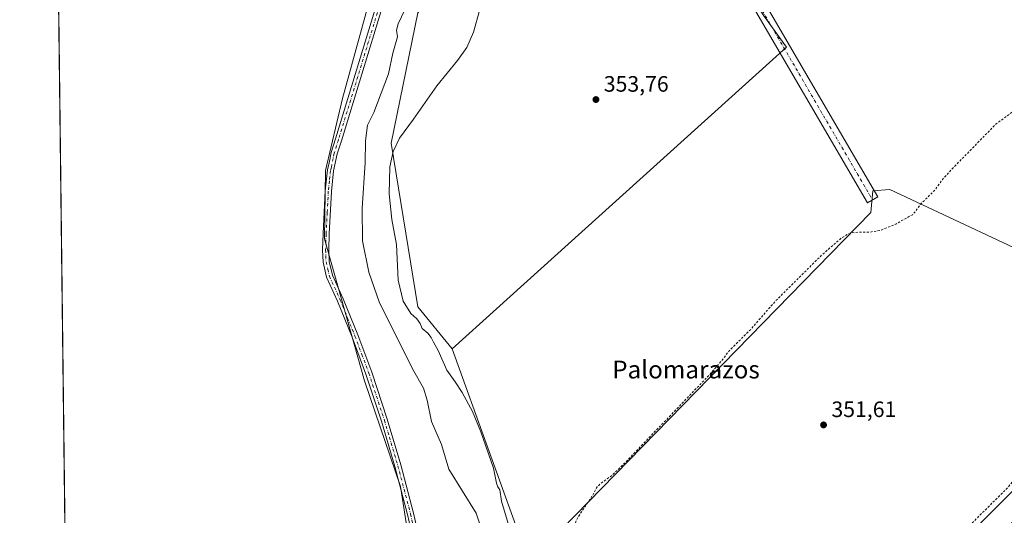
# Model space of a CAD drawing. Units: metres. Extents: x 583822 to 587282, y 4708110 to 4710473.
# Drawn here: x 583822 to 584264, y 4708748 to 4708971 of the extents above; entities that cross this region are included whole.
import ezdxf
from ezdxf.enums import TextEntityAlignment as Align

# ---------------------------------------------------------------- set-up
doc = ezdxf.new("R2010")
doc.units = ezdxf.units.M
doc.header["$MEASUREMENT"] = 0
doc.linetypes.add('DGN Style 2', pattern=[1.6480167562047852, 0.988810053722871, -0.6592067024819142])
doc.linetypes.add('DGN Style 4', pattern=[2.6384748266838614, 1.318413404963828, -0.6592067024819142, 0.001648016756204785, -0.6592067024819142])
for name, color, linetype, lineweight in [('Arbolado forestal CxS', 92, 'Continuous', 0), ('Camino Cxs', 7, 'Continuous', 0), ('Camino eje', 30, 'DGN Style 4', 13), ('Comarca CxS', 21, 'Continuous', 0), ('Comunidad Autónoma CxS', 142, 'Continuous', 0), ('Cultivos herbáceos CxS', 92, 'Continuous', 0), ('Curva de nivel auxiliar', 30, 'DGN Style 2', 0), ('Curva de nivel normal', 30, 'Continuous', 0), ('Matorral CxS', 135, 'Continuous', 0), ('Municipio CxS', 4, 'Continuous', 0), ('Pista no pavimentada Cxs', 111, 'Continuous', 0), ('Pista no pavimentada eje', 91, 'DGN Style 4', 0), ('Provincia CxS', 1, 'Continuous', 0), ('Punto de cota en terreno', 7, 'Continuous', 0), ('Rótulo de punto de cota en terreno', 7, 'Continuous', 0), ('Texto cartográfico', 7, 'Continuous', 0)]:
    doc.layers.add(name, color=color, linetype=linetype, lineweight=lineweight)
doc.styles.add('Style-Arial', font='txt')

# ---------------------------------------------------------------- blocks, each defined once
blk = doc.blocks.new('*U15')
at = {"layer": 'Municipio CxS', "color": 4, "linetype": 'Continuous', "lineweight": 0, "flags": 128}
blk.add_lwpolyline([(583845.8607053576, 4708426.278970108), (583821.7200006287, 4710430.719982866)], dxfattribs=at)
blk = doc.blocks.new('5PATER')
at = {"layer": 'Punto de cota en terreno', "linetype": 'Continuous', "lineweight": 0}
h = blk.add_hatch(color=51, dxfattribs=at)
edge = h.paths.add_edge_path()
edge.add_ellipse((0, 0), major_axis=(-0.1095731443231308, -0.1110710700762829), ratio=0.9994222409660322, start_angle=0, end_angle=360)

msp = doc.modelspace()

# ---------------------------------------------------------------- linework, layer by layer
at = {"layer": 'Arbolado forestal CxS', "color": 92, "linetype": 'Continuous', "lineweight": 0}
for points in [[(583853.5690000001, 4708508.808300001, 358.7673000000068), (583868.7134999996, 4708527.9373, 361.679099999994), (583893.4228999997, 4708554.240499999, 359.4956999999995), (583909.3640999999, 4708568.5875, 359.1662999999971), (583932.4795000004, 4708582.1373, 360.5026000000071), (583954.7975000005, 4708593.2961, 355.5939000000071), (583974.8759000005, 4708611.8617, 358.4094999999944), (583995.5729, 4708628.124700001, 358.2875000000058), (584013.9386999998, 4708641.4955, 357.2320999999938), (584031.6026999997, 4708666.905300001, 355.659799999994), (584049.2679000003, 4708677.952500001, 352.5760000000009), (584082.3880000003, 4708693.419299999, 351.5458999999973), (584090.1095000004, 4708692.9033, 351.7433000000019), (584098.9489000002, 4708692.313300001, 352.0828000000038), (584118.8211000003, 4708673.5327, 352.0791000000027), (584156.6857000003, 4708678.8619, 352.0090999999957), (584239.0787000004, 4708730.7435, 352.3733999999968), (584282.5091000004, 4708773.903700001, 352.6729999999953), (584292.4095000001, 4708826.3869, 352.0619000000006), (584292.4084999999, 4708857.436000001, 352.3227999999945), (584292.4082000004, 4708867.1231, 352.5731999999989), (584270.9404999996, 4708923.943299999, 352.2400999999954), (584272.5037000002, 4709008.9987, 354.3987000000052)], [(584292.4084999999, 4708857.436000001, 352.3227999999945), (584292.4095000001, 4708826.3869, 352.0619000000006), (584282.5091000004, 4708773.903700001, 352.6729999999953), (584239.0787000004, 4708730.7435, 352.3733999999968), (584156.6857000003, 4708678.8619, 352.0090999999957), (584118.8211000003, 4708673.5327, 352.0791000000027), (584098.9489000002, 4708692.313300001, 352.0828000000038), (584090.1095000004, 4708692.9033, 351.7433000000019), (584082.3880000003, 4708693.419299999, 351.5458999999973), (584049.2679000003, 4708677.952500001, 352.5760000000009)]]:
    msp.add_polyline3d(points, dxfattribs=at)
at = {"layer": 'Camino Cxs', "color": 7, "linetype": 'Continuous', "lineweight": 0}
for points in [[(583998.1801000005, 4708738.9101, 363.5625), (583995.9401000004, 4708748.700099999, 363.2906999999978), (583990.2701000003, 4708770.3101, 362.9066000000021), (583984.2301000003, 4708790.7301, 363.028999999995), (583977.2401000002, 4708811.890100001, 363.7494000000006), (583971.0500999996, 4708828.4801, 363.7544000000053), (583964.4600999998, 4708844.610099999, 363.991399999999), (583959.5401, 4708855.4101, 364.4375), (583957.9600999998, 4708862.1501, 364.5225000000065), (583957.7500999998, 4708867.7401, 364.5935000000027), (583957.9901000002, 4708874.9801, 366.3975999999966), (583958.9700999996, 4708894.210100001, 365.3236999999936), (583960.0201000003, 4708903.610099999, 365.6239999999962), (583960.6700999998, 4708906.8301, 364.8282000000036), (583961.6300999997, 4708911.4801, 364.3803999999946), (583963.5800999999, 4708917.590100001, 364.085500000001), (583981.8800999997, 4708977.3301, 363.071299999996)], [(584001.0800999999, 4708679.190099999, 362.7157000000007), (584001.7500999998, 4708694.540100001, 362.7403000000049), (584001.6300999997, 4708706.4101, 362.7592000000004), (584000.7901, 4708716.620100001, 363.046199999997), (583999.6401000004, 4708728.9001, 363.5819999999949), (583998.1801000005, 4708738.9101, 363.5625), (583995.9401000004, 4708748.700099999, 363.2906999999978), (583990.2701000003, 4708770.3101, 362.9066000000021), (583984.2301000003, 4708790.7301, 363.028999999995), (583977.2401000002, 4708811.890100001, 363.7494000000006), (583971.0500999996, 4708828.4801, 363.7544000000053), (583964.4600999998, 4708844.610099999, 363.991399999999), (583959.5401, 4708855.4101, 364.4375), (583957.9600999998, 4708862.1501, 364.5225000000065), (583957.7500999998, 4708867.7401, 364.5935000000027), (583957.9901000002, 4708874.9801, 366.3975999999966), (583958.9700999996, 4708894.210100001, 365.3236999999936), (583960.0201000003, 4708903.610099999, 365.6239999999962), (583960.6700999998, 4708906.8301, 364.8282000000036), (583961.6300999997, 4708911.4801, 364.3803999999946), (583963.5800999999, 4708917.590100001, 364.085500000001), (583981.8800999997, 4708977.3301, 363.071299999996)], [(583984.5401, 4708976.630100001, 362.6367000000027), (583966.2001, 4708916.770099999, 364.0742999999929), (583964.2901, 4708910.790100001, 364.2733000000007), (583962.7301000003, 4708903.1801, 366.6888000000035), (583961.7100999998, 4708893.9901, 365.3567000000039), (583960.7401000002, 4708874.870100001, 365.1900000000023), (583960.5000999998, 4708867.7501, 364.4734999999928), (583960.6901000004, 4708862.5101, 364.4251999999979), (583962.1501000002, 4708856.300100001, 364.325800000006), (583966.9801000003, 4708845.700099999, 363.8315000000002), (583973.6001000004, 4708829.4801, 363.6276000000071), (583979.8300999999, 4708812.800100001, 363.688599999994), (583986.8501000004, 4708791.550100001, 362.8819999999978), (583992.9200999998, 4708771.050100001, 362.7268999999943), (583998.6101000002, 4708749.360099999, 363.1698000000033), (584000.8800999997, 4708739.4101, 363.5430999999954)], [(583984.5401, 4708976.630100001, 362.6367000000027), (583966.2001, 4708916.770099999, 364.0742999999929), (583964.2901, 4708910.790100001, 364.2733000000007), (583962.7301000003, 4708903.1801, 366.6888000000035), (583961.7100999998, 4708893.9901, 365.3567000000039), (583960.7401000002, 4708874.870100001, 365.1900000000023), (583960.5000999998, 4708867.7501, 364.4734999999928), (583960.6901000004, 4708862.5101, 364.4251999999979), (583962.1501000002, 4708856.300100001, 364.325800000006), (583966.9801000003, 4708845.700099999, 363.8315000000002), (583973.6001000004, 4708829.4801, 363.6276000000071), (583979.8300999999, 4708812.800100001, 363.688599999994), (583986.8501000004, 4708791.550100001, 362.8819999999978), (583992.9200999998, 4708771.050100001, 362.7268999999943), (583998.6101000002, 4708749.360099999, 363.1698000000033), (584000.8800999997, 4708739.4101, 363.5430999999954), (584002.3701, 4708729.2301, 363.5360999999975), (584003.5201000003, 4708716.860099999, 362.7792000000045), (584004.3701, 4708706.530099999, 362.5253999999986), (584004.4901000002, 4708694.4901, 362.3349000000017), (584004.0201000003, 4708683.530099999, 362.3733000000066)]]:
    msp.add_polyline3d(points, dxfattribs=at)
at = {"layer": 'Camino eje', "color": 30, "linetype": 'DGN Style 4', "lineweight": 13}
msp.add_polyline3d([(583983.2100999998, 4708976.9801, 362.8738000000012), (583964.8901000004, 4708917.1801, 364.0792999999976), (583962.9600999998, 4708911.1351, 364.3432999999932), (583962.4801000003, 4708908.8101, 364.5357999999979), (583961.7001, 4708905.005100001, 365.6711000000068), (583961.3750999998, 4708903.395099999, 366.2189000000071), (583960.8501000004, 4708898.6951, 366.3729000000022), (583960.3400999998, 4708894.100099999, 365.359500000006), (583959.8501000004, 4708884.485099999, 367.5945999999968), (583959.3651000002, 4708874.925100001, 365.7856000000029), (583959.2451, 4708871.3651, 364.7459999999992), (583959.1250999998, 4708867.745100001, 364.5337), (583959.2200999996, 4708865.1251, 364.4973000000027), (583959.3251, 4708862.3301, 364.4735999999975), (583960.1151000002, 4708858.960100001, 364.4277000000002), (583960.8450999996, 4708855.8551, 364.3806999999942), (583965.7200999996, 4708845.155099999, 363.9119999999967), (583969.0301000001, 4708837.045100001, 363.6549999999988), (583972.3251, 4708828.9801, 363.6975999999996), (583975.4200999998, 4708820.6851, 363.7593000000052), (583978.5351, 4708812.345100001, 363.7213000000047), (583985.5401, 4708791.140100001, 362.9554999999964), (583987.7851, 4708783.550100001, 362.8141999999934), (583991.5950999996, 4708770.6801, 362.8056999999972), (583997.2751000002, 4708749.030099999, 363.2065000000002), (583998.3951000003, 4708744.1351, 363.4458000000013)], dxfattribs=at)
at = {"layer": 'Comarca CxS', "color": 21, "linetype": 'Continuous', "lineweight": 0, "flags": 128}
msp.add_lwpolyline([(587272.0900006539, 4708159.59998289), (583849.5800006302, 4708117.459982891), (583848.6032219597, 4708198.563465668), (583847.3019220835, 4708306.612458948), (583845.8607053576, 4708426.278970108), (583821.7200006287, 4710430.719982866), (584167.4903002444, 4710434.975713721), (587243.0800006557, 4710472.829982867), (587265.5392708619, 4708681.948989317)], close=True, dxfattribs=at)
at = {"layer": 'Comunidad Autónoma CxS', "color": 142, "linetype": 'Continuous', "lineweight": 0, "flags": 128}
msp.add_lwpolyline([(587272.0900006539, 4708159.59998289), (583849.5800006302, 4708117.459982891), (583848.6032219597, 4708198.563465668), (583847.3019220835, 4708306.612458948), (583845.8607053576, 4708426.278970108), (583821.7200006287, 4710430.719982866), (584167.4903002444, 4710434.975713721), (587243.0800006557, 4710472.829982867), (587265.5392708619, 4708681.948989317)], close=True, dxfattribs=at)
at = {"layer": 'Cultivos herbáceos CxS', "color": 92, "linetype": 'Continuous', "lineweight": 0, "extrusion": (4.475192243419882e-05, -0.003715833932289655, 0.9999930952638888), "elevation": -17106.66662314431, "flags": 128}
msp.add_lwpolyline([(583844.6671568236, 4708492.923553848), (583835.8132345641, 4709228.075829145)], dxfattribs=at)
at = {"layer": 'Cultivos herbáceos CxS', "color": 92, "linetype": 'Continuous', "lineweight": 0, "extrusion": (0.06784530442335729, 0.02982016104839858, 0.9972501053711399), "elevation": 180393.4427284456, "flags": 128}
msp.add_lwpolyline([(4075804.564211136, -2422677.529738466), (4075706.711980679, -2422670.86663077), (4075710.276021718, -2422689.601055082)], dxfattribs=at)
at = {"layer": 'Cultivos herbáceos CxS', "color": 92, "linetype": 'Continuous', "lineweight": 0}
for points in [[(583984.2950999998, 4708999.581499999, 363.4946000000054), (583966.6728999997, 4708935.7739, 363.7312999999995), (583959.0147000002, 4708903.431100001, 364.5521000000008), (583958.6333, 4708872.6373, 364.5892000000022), (583976.5813999996, 4708808.8573, 363.771900000007), (583992.7843000004, 4708761.3913, 363.093399999998), (583998.3037, 4708726.0383, 363.5712000000058), (583994.9907000001, 4708667.4869, 363.1454999999987), (583987.0345000001, 4708645.485900001, 363.4177999999956), (583972.3339999998, 4708633.1491, 363.4870999999985), (583964.3627000004, 4708624.3815, 363.3990999999951), (583941.8887999998, 4708612.331499999, 363.4456999999966), (583909.0965, 4708594.1141, 363.3772000000026), (583878.7883000001, 4708571.028899999, 363.4891999999964), (583873.4965000004, 4708555.8347, 363.5166999999929), (583857.3322999999, 4708534.947100001, 363.4293000000035), (583844.7419999996, 4708519.164200001, 363.2994000000036), (583822.7105, 4710348.474199999, 369.4499999999971)], [(584290.4318000004, 4709089.791200001, 355.3896999999997), (584260.9111000003, 4709113.1215, 355.1394), (584227.3326000003, 4709074.577099999, 354.756899999993), (584164.1824000003, 4709002.087900001, 354.071100000001), (584148.7620000001, 4708984.3869, 354.3809000000037), (584155.9753000002, 4708972.845100001, 354.3888000000007), (584166.1061000006, 4708958.7742, 354.4122999999963), (584035.8751999997, 4708841.1987, 353.1165000000037), (584015.9868000001, 4708823.243000001, 353.8050999999978), (584015.9781, 4708823.2357, 353.8065999999963)], [(584290.4318000004, 4709089.791200001, 355.3896999999997), (584260.9111000003, 4709113.1215, 355.1394), (584227.3326000003, 4709074.577099999, 354.756899999993), (584164.1824000003, 4709002.087900001, 354.071100000001), (584148.7620000001, 4708984.3869, 354.3809000000037), (584155.9753000002, 4708972.845100001, 354.3888000000007), (584166.1061000006, 4708958.7742, 354.4122999999963), (584035.8751999997, 4708841.1987, 353.1165000000037), (584015.9868000001, 4708823.243000001, 353.8050999999978), (584015.9781, 4708823.2357, 353.8065999999963)], [(584029.2222999996, 4709078.459899999, 364.420299999998), (584009.7937000003, 4709044.422300001, 364.1726999999955), (583998.6113, 4709014.928099999, 363.7060999999958), (583984.2950999998, 4708999.581499999, 363.4946000000054), (583966.6728999997, 4708935.7739, 363.7312999999995), (583959.0147000002, 4708903.431100001, 364.5521000000008), (583958.6333, 4708872.6373, 364.5892000000022), (583976.5813999996, 4708808.8573, 363.771900000007), (583992.7843000004, 4708761.3913, 363.093399999998), (583998.3037, 4708726.0383, 363.5712000000058), (583994.9907000001, 4708667.4869, 363.1454999999987), (583987.0345000001, 4708645.485900001, 363.4177999999956), (583972.3339999998, 4708633.1491, 363.4870999999985), (583964.3627000004, 4708624.3815, 363.3990999999951), (583941.8887999998, 4708612.331499999, 363.4456999999966), (583909.0965, 4708594.1141, 363.3772000000026), (583878.7883000001, 4708571.028899999, 363.4891999999964), (583873.4965000004, 4708555.8347, 363.5166999999929), (583857.3322999999, 4708534.947100001, 363.4293000000035), (583844.7419999996, 4708519.164200001, 363.2994000000036)], [(584051.4445000002, 4709030.564900001, 358.6405999999988), (584037.0253, 4709018.1567, 357.7314999999944), (584018.7918999996, 4708997.074899999, 359.1937999999937), (584000.5585000003, 4708974.283500001, 359.6938999999985), (583988.5919000005, 4708915.595899999, 357.0241999999998), (584000.5135000005, 4708842.038899999, 353.8999999999942), (584015.9700999996, 4708823.2577, 353.8065000000061), (584015.9781, 4708823.2357, 353.8065999999963)], [(584155.9753000002, 4708972.845100001, 354.3888000000007), (584166.1061000006, 4708958.7742, 354.4122999999963), (584035.8751999997, 4708841.1987, 353.1165000000037), (584015.9868000001, 4708823.243000001, 353.8050999999978), (584015.9781, 4708823.2357, 353.8065999999963), (584015.9700999996, 4708823.2577, 353.8065000000061), (584000.5135000005, 4708842.038899999, 353.8999999999942), (583988.5919000005, 4708915.595899999, 357.0241999999998), (584000.5585000003, 4708974.283500001, 359.6938999999985)], [(584292.4084999999, 4708857.436000001, 352.3227999999945), (584212.4922000002, 4708894.8398, 353.3049000000028), (584204.9249, 4708894.2577, 353.4924000000028), (584204.9067000002, 4708894.2556, 353.492499999993), (584204.0617000004, 4708884.5385, 353.1684999999998), (584065.0428999999, 4708742.025900001, 352.9177000000054), (584064.9382999997, 4708741.761299999, 352.9119999999967)], [(584292.4084999999, 4708857.436000001, 352.3227999999945), (584212.4922000002, 4708894.8398, 353.3049000000028), (584204.9249, 4708894.2577, 353.4924000000028), (584204.9067000002, 4708894.2556, 353.492499999993), (584204.0617000004, 4708884.5385, 353.1684999999998), (584065.0428999999, 4708742.025900001, 352.9177000000054), (584064.9382999997, 4708741.761299999, 352.9119999999967)], [(584292.4084999999, 4708857.436000001, 352.3227999999945), (584292.4095000001, 4708826.3869, 352.0619000000006), (584282.5091000004, 4708773.903700001, 352.6729999999953), (584239.0787000004, 4708730.7435, 352.3733999999968), (584156.6857000003, 4708678.8619, 352.0090999999957), (584118.8211000003, 4708673.5327, 352.0791000000027), (584098.9489000002, 4708692.313300001, 352.0828000000038), (584090.1095000004, 4708692.9033, 351.7433000000019), (584082.3880000003, 4708693.419299999, 351.5458999999973), (584049.2679000003, 4708677.952500001, 352.5760000000009)]]:
    msp.add_polyline3d(points, dxfattribs=at)
for points in [[(584290.4318000004, 4709089.791200001, 355.3896999999997), (584280.3164999997, 4709071.833500001, 354.9149999999936), (584272.5037000002, 4709008.9987, 354.3987000000052), (584270.9404999996, 4708923.943299999, 352.2400999999954), (584292.4082000004, 4708867.1231, 352.5731999999989), (584292.4084999999, 4708857.436000001, 352.3227999999945), (584212.4922000002, 4708894.8398, 353.3049000000028), (584204.9249, 4708894.2577, 353.4924000000028), (584204.9067000002, 4708894.2556, 353.492499999993), (584204.0617000004, 4708884.5385, 353.1684999999998), (584065.0428999999, 4708742.025900001, 352.9177000000054), (584064.9382999997, 4708741.761299999, 352.9119999999967), (584049.2686999999, 4708730.980900001, 354.3003999999929), (584015.9781, 4708823.2357, 353.8065999999963), (584015.9868000001, 4708823.243000001, 353.8050999999978), (584035.8751999997, 4708841.1987, 353.1165000000037), (584166.1061000006, 4708958.7742, 354.4122999999963), (584155.9753000002, 4708972.845100001, 354.3888000000007), (584148.7620000001, 4708984.3869, 354.3809000000037), (584164.1824000003, 4709002.087900001, 354.071100000001), (584227.3326000003, 4709074.577099999, 354.756899999993), (584260.9111000003, 4709113.1215, 355.1394)], [(584292.4084999999, 4708857.436000001, 352.3227999999945), (584292.4095000001, 4708826.3869, 352.0619000000006), (584282.5091000004, 4708773.903700001, 352.6729999999953), (584239.0787000004, 4708730.7435, 352.3733999999968), (584156.6857000003, 4708678.8619, 352.0090999999957), (584118.8211000003, 4708673.5327, 352.0791000000027), (584098.9489000002, 4708692.313300001, 352.0828000000038), (584090.1095000004, 4708692.9033, 351.7433000000019), (584082.3880000003, 4708693.419299999, 351.5458999999973), (584049.2679000003, 4708677.952500001, 352.5760000000009), (584066.9330000002, 4708743.133500001, 352.9663), (584064.9382999997, 4708741.761299999, 352.9119999999967), (584065.0428999999, 4708742.025900001, 352.9177000000054), (584204.0617000004, 4708884.5385, 353.1684999999998), (584204.9067000002, 4708894.2556, 353.492499999993), (584204.9249, 4708894.2577, 353.4924000000028), (584212.4922000002, 4708894.8398, 353.3049000000028)]]:
    msp.add_polyline3d(points, close=True, dxfattribs=at)
at = {"layer": 'Curva de nivel auxiliar', "color": 30, "linetype": 'DGN Style 2', "lineweight": 0, "elevation": 352.5, "flags": 128}
msp.add_lwpolyline([(583980.6694, 4710329.9113), (583979.2000000002, 4710330.0001), (583977.4900000002, 4710329.3301), (583974.2400000002, 4710326.960100001), (583967.4000000004, 4710320.2501), (583958.5300000003, 4710313.440099999), (583955.5300000003, 4710311.7501), (583947.6900000004, 4710309.3201), (583946.2199999997, 4710308.1601), (583945.6299999999, 4710307.130100001), (583945.2699999996, 4710305.270099999), (583944.8300000001, 4710296.460100001), (583940.7599999999, 4710283.620100001), (583939.4699999997, 4710278.0101), (583936.0599999996, 4710271.8201), (583934.4500000002, 4710267.850099999), (583931.3899999997, 4710261.7601), (583926.2400000002, 4710246.1501), (583925.0099999999, 4710237.0001), (583922.4800000004, 4710227.270099999), (583921.9500000002, 4710220.670100001), (583919.5700000003, 4710217.0101), (583916.4100000003, 4710208.860099999), (583907.9600000001, 4710192.5601), (583906.4699999997, 4710188.040100001), (583906.2000000002, 4710185.7301), (583906.6500000004, 4710184.670100001), (583911.1200000001, 4710184.2501), (583915.2300000004, 4710182.190099999), (583918.0899999999, 4710179.640100001), (583918.8700000001, 4710178.040100001), (583919.2599999999, 4710176.300100001), (583919, 4710173.380100001), (583917.8799999999, 4710171.460100001), (583915.8099999996, 4710169.950099999), (583912.6699999999, 4710168.640100001), (583910.7699999996, 4710168.270099999), (583909.5700000003, 4710168.420100001), (583907.3799999999, 4710169.5601), (583904.7000000002, 4710171.670100001), (583904.1399999997, 4710171.420100001), (583904.2400000002, 4710170.090100001), (583907.0199999996, 4710161.850099999), (583908.0300000003, 4710155.970100001), (583909.8700000001, 4710150.5701), (583912.0999999996, 4710147.170100001), (583915.4500000002, 4710143.7301), (583920.0999999996, 4710140.3101), (583923.3799999999, 4710139.7301), (583924.1399999997, 4710139.290100001), (583925.0793000003, 4710138.007900001), (583925.8086000001, 4710135.752499999), (583925.8526999997, 4710135.640000001), (583925.9100000003, 4710135.533600001), (583925.9797, 4710135.434900001), (583931.0597000001, 4710129.094900001), (583931.0870000003, 4710129.0623), (583931.0960999997, 4710129.051999999), (583936.5661000004, 4710122.961999999), (583936.619, 4710122.907400001), (583936.6677999999, 4710122.863700001), (583938.8278000001, 4710121.0537), (583938.9014999997, 4710120.9976), (583938.9800000004, 4710120.9485), (583941.6299999999, 4710119.458500001), (583941.6462000003, 4710119.4496), (583941.7255999995, 4710119.4113), (583951.4486999996, 4710115.237199999), (583957.8552999999, 4710110.496400001), (583957.8992, 4710110.465600001), (583957.9528000001, 4710110.432600001), (583960.2728000004, 4710109.102600001), (583960.2961999997, 4710109.089600001), (583960.3579000002, 4710109.0591), (583970.0378999999, 4710104.679099999), (583970.1871999997, 4710104.625399999), (583973.3071999997, 4710103.775400001), (583973.3476, 4710103.7653), (583973.3650000002, 4710103.761499999), (583986.5022999998, 4710101.008300001), (583987.5225999998, 4710100.722200001), (583989.9291000003, 4710100.5909), (583995.2208000004, 4710099.236199999), (583999.8986000001, 4710097.9027), (584003.6875, 4710096.526900001), (584004.2392999995, 4710096.0408), (584006.9082000004, 4710095.518800001), (584006.9659000002, 4710095.509299999), (584007.0367000002, 4710095.5022), (584012.5016000001, 4710095.155099999), (584023.2269000001, 4710093.492000001), (584023.369, 4710093.4803), (584031.4989999998, 4710093.3903), (584031.5549999997, 4710093.391200001), (584031.6240999997, 4710093.396700001), (584052.5817, 4710095.8007), (584058.1091, 4710095.850199999), (584058.1449999996, 4710095.851199999), (584058.2246000003, 4710095.857999999), (584060.9346000003, 4710096.198000001), (584060.9442999996, 4710096.199300001), (584061.0335999997, 4710096.215500001), (584071.3924000004, 4710098.601399999), (584073.8826000001, 4710098.8485), (584084.9171000002, 4710098.472800001), (584092.7587000001, 4710097.271700001), (584092.7758999999, 4710097.269300001), (584092.8426999999, 4710097.262499999), (584096.0107000005, 4710097.048400001), (584098.7699999996, 4710096.5001), (584113.3399999999, 4710092.020099999), (584133.8600000005, 4710085.800100001), (584138.4000000004, 4710084.550100001), (584150.2599999999, 4710080.640100001), (584155.7000000002, 4710077.140100001), (584165.2999999998, 4710072.170100001), (584171.6299999999, 4710067.770099999), (584176.3099999996, 4710065.850099999), (584181.1399999997, 4710061.9901), (584187.7199999997, 4710051.360099999), (584189.4000000004, 4710049.5801), (584192.0800000001, 4710048.2301), (584193.1100000005, 4710047.3201), (584201.7199999997, 4710034.130100001), (584204.9400000004, 4710030.6601), (584209.7400000002, 4710027.140100001), (584214.6984999999, 4710025.174000001), (584219.1732999999, 4710021.2762), (584219.3037999999, 4710021.1799), (584223.4758000001, 4710018.5974), (584226.8700000001, 4710013.2401), (584229.5499999998, 4710010.880100001), (584239.7800000003, 4710005.950099999), (584248.1200000001, 4710003.6501), (584250.6500000004, 4710002.620100001), (584252.8799999999, 4710001.2301), (584258.9800000004, 4709995.420100001), (584261.7599999999, 4709988.620100001), (584262.6200000001, 4709988.540100001), (584264.9800000004, 4709990.0001), (584267.2199999997, 4709989.5801), (584269.5, 4709987.6801), (584273.8499999996, 4709982.620100001), (584281.2100000001, 4709978.140100001), (584288.6799999997, 4709968.300100001), (584292.2199999997, 4709963.0001), (584293.9813999999, 4709961.817399999), (584294.8793000003, 4709957.509400001), (584292.9699999997, 4709955.600099999), (584294.0599999996, 4709952.970100001), (584294.0899999999, 4709951.590100001), (584293.7999999998, 4709951.0001), (584292.8300000001, 4709951.1601), (584289.4699999997, 4709953.370100001), (584288.3399999999, 4709953.440099999), (584287.6100000005, 4709952.720100001), (584287.3799999999, 4709949.280099999), (584288.1100000005, 4709944.050100001), (584290.3499999996, 4709939.030099999), (584293.1500000004, 4709934.4101), (584295.6299999999, 4709931.380100001), (584300.5, 4709926.7501), (584307.7699999996, 4709916.6801), (584309.8499999996, 4709911.2501), (584312.0300000003, 4709906.7401), (584312.5899999999, 4709904.220100001), (584313.29, 4709896.920100001), (584315.9400000004, 4709888.7401), (584317.0899999999, 4709881.4101), (584320.5, 4709870.2601), (584321.7199999997, 4709864.620100001), (584325.6100000005, 4709854.390100001), (584328, 4709850.470100001), (584329.9800000004, 4709842.0001), (584332.7000000002, 4709835.600099999), (584333.8499999996, 4709825.140100001), (584335.0999999996, 4709821.530099999), (584337.6900000004, 4709817.3201), (584339.2800000003, 4709805.920100001), (584341.0099999999, 4709801.040100001), (584343.2999999998, 4709796.700099999), (584345.8200000003, 4709787.170100001), (584346.2199999997, 4709784.620100001), (584345.7699999996, 4709778.420100001), (584346.1500000004, 4709774.700099999), (584347.0599999996, 4709772.2401), (584349.8600000005, 4709766.840100001), (584350.3700000001, 4709765.0101), (584349.4500000002, 4709759.120100001), (584349.4000000004, 4709754.520099999), (584349.9100000003, 4709751.4801), (584351.3700000001, 4709747.2301), (584352.6100000005, 4709739.470100001), (584352.6200000001, 4709735.440099999), (584352.0099999999, 4709729.710100001), (584355.2400000002, 4709711.460100001), (584355.5716000004, 4709704.1568), (584355.4924, 4709703.6566), (584355.4841, 4709703.5898), (584355.4819999998, 4709703.5612), (584354.6640999997, 4709690.175799999), (584353.7542000003, 4709683.2327), (584353.0354000004, 4709679.959899999), (584350.4100000003, 4709672.8301), (584349.4400000004, 4709671.440099999), (584344.5499999998, 4709666.2501), (584337, 4709652.6601), (584329.5099999999, 4709642.880100001), (584326.54, 4709637.4101), (584321.7050000001, 4709627.2542), (584309.4561000001, 4709612.172900001), (584304.6100000005, 4709608.170100001), (584302.1600000003, 4709605.8201), (584300.5, 4709603.290100001), (584299.9648000002, 4709601.961800001), (584295.6857000003, 4709598.157600001), (584295.659, 4709598.132999999), (584295.6485000001, 4709598.1227), (584285.1984999999, 4709587.832699999), (584285.1469999999, 4709587.778100001), (584285.1095000004, 4709587.7325), (584276.4194999998, 4709576.512499999), (584276.4011000004, 4709576.488), (584276.3644000003, 4709576.433900001), (584265.7243999997, 4709559.573899999), (584265.7117, 4709559.553099999), (584265.6815, 4709559.4989), (584253.9321999997, 4709536.7402), (584252.5027999999, 4709533.9911), (584250.4500000002, 4709531.1501), (584247.5599999996, 4709526.420100001), (584246.5800000001, 4709523.960100001), (584246.25, 4709520.710100001), (584245.5199999996, 4709518.5701), (584238.7599999999, 4709511.370100001), (584235.7800000003, 4709507.590100001), (584231.8700000001, 4709499.850099999), (584226.6699999999, 4709491.870100001), (584224.5, 4709486.920100001), (584221.5099999999, 4709483.020099999), (584219.6699999999, 4709476.860099999), (584218.0800000001, 4709474.780099999), (584213.3600000005, 4709469.850099999), (584206.5599999996, 4709459.870100001), (584203.2199999997, 4709452.170100001), (584200.4000000004, 4709447.8201), (584197.5800000001, 4709441.920100001), (584195.0999999996, 4709435.0801), (584193.9400000004, 4709432.7301), (584189.8200000003, 4709426.7601), (584184.9600000001, 4709420.800100001), (584183.6500000004, 4709418.7401), (584179.5099999999, 4709408.4801), (584178.1200000001, 4709400.5701), (584176.6299999999, 4709394.860099999), (584169.6200000001, 4709380.600099999), (584167.9800000004, 4709375.9101), (584166.6699999999, 4709366.710100001), (584163.4500000002, 4709354.050100001), (584163.4400000004, 4709352.130100001), (584164.4900000002, 4709346.300100001), (584164.5099999999, 4709343.640100001), (584163.6100000005, 4709339.290100001), (584161.2199999997, 4709333.0101), (584160.1699999999, 4709329.040100001), (584158.8700000001, 4709317.4101), (584158.9299999997, 4709313.470100001), (584159.9000000004, 4709310.670100001), (584161.6900000004, 4709307.8301), (584163.1200000001, 4709306.470100001), (584164.9530999997, 4709305.3106), (584166.1782999998, 4709303.1303), (584166.2495999997, 4709303.0208), (584167.8295999998, 4709300.910800001), (584167.9452000001, 4709300.781500001), (584169.7752, 4709299.0615), (584169.8465, 4709299.000600001), (584169.9232000001, 4709298.9465), (584170.5323999999, 4709298.558900001), (584170.6699999999, 4709298.3201), (584172.2400000002, 4709296.290100001), (584177.4600000001, 4709292.280099999), (584181.3600000005, 4709288.550100001), (584183.4600000001, 4709287.7401), (584186.4900000002, 4709287.540100001), (584200.4600000001, 4709289.4101), (584203.2699999996, 4709290.290100001), (584206.5477999998, 4709291.7631), (584227.5762999998, 4709294.438200001), (584227.7289000005, 4709294.469900001), (584232.5776000004, 4709295.877699999), (584239.4699999997, 4709297.220100001), (584243.6299999999, 4709299.170100001), (584244.1350999996, 4709299.6328), (584253.7971999999, 4709303.326099999), (584253.8331000004, 4709303.340700001), (584253.8672000002, 4709303.356000001), (584267.8026000002, 4709309.939099999), (584277.5295000002, 4709314.1558), (584282.5499999998, 4709314.620100001), (584292.7400000002, 4709319.1801), (584296.5099999999, 4709320.0601), (584300.5999999996, 4709320.390100001), (584307.2699999996, 4709322.020099999), (584317.9000000004, 4709325.420100001), (584332.7300000004, 4709327.270099999), (584344.8200000003, 4709330.120100001), (584354.9699999997, 4709330.4801), (584362.0099999999, 4709331.140100001), (584369.1799999997, 4709330.590100001), (584378.6699999999, 4709330.850099999), (584390.6100000005, 4709328.200099999), (584396.9199999999, 4709324.5101), (584408.2400000002, 4709320.1501), (584418.4500000002, 4709313.4301), (584419.9400000004, 4709311.220100001), (584420.2800000003, 4709309.030099999), (584419.2699999996, 4709306.0701), (584413.3799999999, 4709296.770099999), (584411.9100000003, 4709293.7501), (584410.2199999997, 4709283.8301), (584410.4199999999, 4709279.620100001), (584410.2100000001, 4709277.790100001), (584409.25, 4709274.140100001), (584406.54, 4709266.840100001), (584404.2300000004, 4709252.020099999), (584402.1500000004, 4709247.2501), (584399.0899999999, 4709243.2501), (584398.5199999996, 4709243.020099999), (584398.0999999996, 4709243.950099999), (584397.6600000003, 4709254.610099999), (584397.0199999996, 4709258.640100001), (584395.2800000003, 4709265.190099999), (584393.4299999997, 4709268.610099999), (584388.4400000004, 4709273.790100001), (584383.2999999998, 4709276.590100001), (584380.1500000004, 4709277.620100001), (584376.2699999996, 4709278.170100001), (584374.54, 4709277.950099999), (584373.2800000003, 4709276.920100001), (584372.6900000004, 4709274.7601), (584373.0800000001, 4709273.020099999), (584377.9199999999, 4709265.100099999), (584379.7599999999, 4709259.9901), (584380.3499999996, 4709252.100099999), (584382.2800000003, 4709244.6801), (584382.8499999996, 4709233.670100001), (584383.8499999996, 4709227.940099999), (584383.7000000002, 4709225.460100001), (584383.0800000001, 4709223.050100001), (584381.8899999997, 4709220.9901), (584378.8499999996, 4709218.0001), (584378.1900000004, 4709216.9801), (584377.6799999997, 4709215.200099999), (584377.6799999997, 4709212.800100001), (584378.4299999997, 4709211.470100001), (584381.0199999996, 4709212.0101), (584384.6299999999, 4709215.130100001), (584390.7599999999, 4709224.5601), (584395.0899999999, 4709230.2301), (584396.3300000001, 4709230.100099999), (584396.7800000003, 4709228.700099999), (584396.2100000001, 4709224.450099999), (584394.3499999996, 4709219.640100001), (584387.6500000004, 4709209.370100001), (584381.04, 4709202.130100001), (584369.3799999999, 4709192.140100001), (584365.2100000001, 4709187.7501), (584361.2199999997, 4709182.5801), (584352.5899999999, 4709175.880100001), (584348.5, 4709173.4801), (584344.9299999997, 4709168.610099999), (584337.5999999996, 4709162.9301), (584334.1699999999, 4709159.8201), (584332.4199999999, 4709157.4001), (584329.7199999997, 4709152.140100001), (584326.2599999999, 4709147.020099999), (584323.3200000003, 4709140.8201), (584318.3300000001, 4709134.7401), (584311.9400000004, 4709121.9001), (584310.7999999998, 4709116.940099999), (584307.04, 4709106.640100001), (584304.5700000003, 4709095.420100001), (584302.4199999999, 4709089.850099999), (584301.8499999996, 4709085.370100001), (584299.2599999999, 4709076.890100001), (584297.8799999999, 4709068.770099999), (584296.7999999998, 4709066.440099999), (584293.3799999999, 4709061.420100001), (584291.3300000001, 4709057.090100001), (584290.0199999996, 4709053.2601), (584288.3799999999, 4709045.6501), (584284.6100000005, 4709035.960100001), (584282.3899999997, 4709025.890100001), (584279.0499999998, 4709015.340100001), (584278.1799999997, 4709010.6601), (584277.7100000001, 4709004.0601), (584276.2199999997, 4708997.970100001), (584276.5300000003, 4708991.610099999), (584277.2400000002, 4708987.170100001), (584277.3899999997, 4708982.2401), (584278.5300000003, 4708979.4301), (584278.6974, 4708979.148), (584279.4676000001, 4708972.8979), (584279.4765, 4708972.8399), (584281.0126999998, 4708964.5405), (584281.0389, 4708964.351399999), (584280.7400000002, 4708962.850099999), (584282.5199999996, 4708956.2601), (584282.3700000001, 4708946.100099999), (584289.1399999997, 4708909.8201), (584298.4299999997, 4708873.790100001), (584300.8399999999, 4708859.8201), (584301.5800000001, 4708842.790100001), (584298.9800000004, 4708811.600099999), (584295.7300000004, 4708794.210100001), (584291.8700000001, 4708781.0701), (584286.7800000003, 4708769.2601), (584279.0300000003, 4708756.9801), (584272.0499999998, 4708749.090100001), (584262.6500000004, 4708740.880100001), (584244.9299999997, 4708728.3101), (584230.5499999998, 4708718.8301), (584222.7599999999, 4708714.050100001), (584221.1200000001, 4708714.0701), (584221.3200000003, 4708715.770099999), (584228.4299999997, 4708725.100099999), (584245.4600000001, 4708740.890100001), (584265.6500000004, 4708760.970100001), (584272.8499999996, 4708770.170100001), (584279.5899999999, 4708781.3201), (584283.4699999997, 4708789.9101), (584286.9699999997, 4708800.450099999), (584290.8499999996, 4708820.7501), (584292.6900000004, 4708843.970100001), (584292.4600000001, 4708856.790100001), (584291.3399999999, 4708866.5701), (584286.5999999996, 4708887.360099999), (584282.3700000001, 4708905.940099999), (584279.8600000005, 4708920.4301), (584277.9000000004, 4708926.720100001), (584275.2199999997, 4708930.440099999), (584272.2999999998, 4708931.5001), (584268.9800000004, 4708930.720100001), (584260.2100000001, 4708924.2301), (584239.9400000004, 4708903.460100001), (584236.25, 4708899.340100001), (584232.6100000005, 4708894.360099999), (584226.2599999999, 4708888.200099999), (584223.9500000002, 4708884.8101), (584222.6699999999, 4708883.5101), (584215.2300000004, 4708879.280099999), (584208.5199999996, 4708876.530099999), (584203.4199999999, 4708875.630100001), (584196.7100000001, 4708875.5601), (584193.7699999996, 4708874.790100001), (584190.4800000004, 4708872.790100001), (584182.1200000001, 4708865.5001), (584160.9699999997, 4708844.470100001), (584150.1699999999, 4708832.0601), (584140.5899999999, 4708822.530099999), (584136.7000000002, 4708817.4901), (584131.5099999999, 4708811.520099999), (584093.1200000001, 4708771.5101), (584087.6699999999, 4708766.2501), (584082.4299999997, 4708762.470100001), (584081.1399999997, 4708761.1601), (584079.3399999999, 4708757.8101), (584072.4100000003, 4708747.450099999), (584067.0700000003, 4708735.280099999), (584065.9800000004, 4708728.710100001), (584063.8700000001, 4708723.5101), (584062.9500000002, 4708720.170100001), (584062.4100000003, 4708716.770099999), (584062.29, 4708712.520099999), (584061.4400000004, 4708707.970100001), (584058.3700000001, 4708699.210100001), (584057.6200000001, 4708694.720100001), (584056.5599999996, 4708691.530099999), (584053.5499999998, 4708686.770099999), (584050.6799999997, 4708679.8301), (584049.5300000003, 4708677.8301), (584048.7000000002, 4708677.220100001), (584047.5199999996, 4708677.940099999), (584046.1900000004, 4708677.420100001), (584043.1500000004, 4708674.9301), (584041.5499999998, 4708672.850099999), (584040.3499999996, 4708669.970100001), (584039.3399999999, 4708663.640100001), (584034.3200000003, 4708651.050100001), (584033.0199999996, 4708648.960100001), (584029.5099999999, 4708645.790100001), (584023.8200000003, 4708641.640100001), (584022.25, 4708639.530099999), (584019.2599999999, 4708634.280099999), (584017.6500000004, 4708632.440099999), (584016.2100000001, 4708631.8301), (584012.3499999996, 4708631.2301), (584008.25, 4708629.7401), (584001.2699999996, 4708624.780099999), (583993.9100000003, 4708620.790100001), (583991.9000000004, 4708619.120100001), (583990.2100000001, 4708617.1801), (583988.1600000003, 4708612.2601), (583986.4800000004, 4708610.5601), (583984.5599999996, 4708610.190099999), (583981.75, 4708610.9001), (583980.7000000002, 4708610.860099999), (583977.5499999998, 4708609.4801), (583975.6600000003, 4708607.7401), (583973.1500000004, 4708604.2601), (583971.3499999996, 4708602.3101), (583958.6299999999, 4708591.710100001), (583952.5300000003, 4708584.360099999), (583951.4500000002, 4708583.710100001), (583946.0099999999, 4708581.780099999), (583938.5099999999, 4708573.860099999), (583934.0599999996, 4708569.8101), (583931.0999999996, 4708566.460100001), (583925.2100000001, 4708563.540100001), (583920.1600000003, 4708560.1501), (583916.4800000004, 4708557.120100001), (583911.5599999996, 4708551.8201), (583908.1399999997, 4708549.880100001), (583906.9100000003, 4708548.850099999), (583903.0800000001, 4708542.120100001), (583895.8399999999, 4708537.0001), (583893.9000000004, 4708535.210100001), (583890.04, 4708529.390100001), (583882.8300000001, 4708521.300100001), (583879.9400000004, 4708515.9101), (583878.3600000005, 4708514.6501), (583875.7000000002, 4708513.540100001), (583873.8899999997, 4708511.8201), (583872.5, 4708509.1801), (583871.6399999997, 4708504.2601), (583870.6500000004, 4708502.590100001), (583864.2300000004, 4708497.340100001), (583858.0099999999, 4708493.870100001), (583855.3300000001, 4708491.4801), (583850.4000000004, 4708484.6601), (583847.4299999997, 4708476.4001), (583845.2973999997, 4708473.048900001)], dxfattribs=at)
at = {"layer": 'Curva de nivel normal', "color": 30, "linetype": 'Continuous', "lineweight": 0, "flags": 128}
for points, elevation in [([(583994.7800000003, 4708975.640100001), (583991.7100000001, 4708969.360099999), (583991.04, 4708966.370100001), (583991.3799999999, 4708963.370100001), (583989.3600000005, 4708956.040100001), (583987.3499999996, 4708946.790100001), (583980.8499999996, 4708929.460100001), (583977.9600000001, 4708923.700099999), (583976.9900000002, 4708916.670100001), (583976.9500000002, 4708906.860099999), (583975.5999999996, 4708886.420100001), (583975.7199999997, 4708871.780099999), (583978.5999999996, 4708857.610099999), (583983.3600000005, 4708843.8301), (583991.1900000004, 4708828.450099999), (583998.1799999997, 4708814.2601), (584003.0999999996, 4708805.520099999), (584004.7800000003, 4708800.1601), (584006.6600000003, 4708790.600099999), (584011.2100000001, 4708780.2501), (584014.5199999996, 4708769.1601), (584026.7199999997, 4708749.340100001), (584029.7699999996, 4708740.380100001)], 360), ([(584028.4699999997, 4708975.7601), (584025.5700000003, 4708965.600099999), (584022.54, 4708958.700099999), (584018.4000000004, 4708952.8101), (584009.1500000004, 4708941.360099999), (583998.5800000001, 4708926.4101), (583992.2599999999, 4708917.870100001), (583989.5300000003, 4708911.9001), (583987.9400000004, 4708905.040100001), (583987.6600000003, 4708892.840100001), (583988.8700000001, 4708881.280099999), (583990.9199999999, 4708870.170100001), (583991.7300000004, 4708854.140100001), (583993.9699999997, 4708844.690099999), (583997.3899999997, 4708839.020099999), (584000.0300000003, 4708836.7501), (584001.6100000005, 4708834.6501), (584002.4900000002, 4708832.380100001), (584005.0499999998, 4708830.2501), (584006.5599999996, 4708828.300100001), (584007.5899999999, 4708826.170100001), (584009.6600000003, 4708822.4101), (584013.5899999999, 4708813.670100001), (584017.3099999996, 4708808.4001), (584020.4699999997, 4708803.550100001), (584025.04, 4708795.120100001), (584028.8700000001, 4708785.960100001), (584034.5, 4708769.540100001), (584035.9000000004, 4708762.850099999), (584036.4699999997, 4708761.1801), (584037.4000000004, 4708759.790100001), (584038.1799999997, 4708754.690099999), (584041.1699999999, 4708744.6801)], 354.9999999999999)]:
    msp.add_lwpolyline(points, dxfattribs=dict(at, elevation=elevation))
at = {"layer": 'Matorral CxS', "color": 135, "linetype": 'Continuous', "lineweight": 0, "extrusion": (0.06784530442335729, 0.02982016104839858, 0.9972501053711399), "elevation": 180393.4427284456, "flags": 128}
msp.add_lwpolyline([(4075804.564211136, -2422677.529738466), (4075706.711980679, -2422670.86663077), (4075710.276021718, -2422689.601055082)], dxfattribs=at)
at = {"layer": 'Matorral CxS', "color": 135, "linetype": 'Continuous', "lineweight": 0}
for points in [[(584029.2222999996, 4709078.459899999, 364.420299999998), (584009.7937000003, 4709044.422300001, 364.1726999999955), (583998.6113, 4709014.928099999, 363.7060999999958), (583984.2950999998, 4708999.581499999, 363.4946000000054), (583966.6728999997, 4708935.7739, 363.7312999999995), (583959.0147000002, 4708903.431100001, 364.5521000000008), (583958.6333, 4708872.6373, 364.5892000000022), (583976.5813999996, 4708808.8573, 363.771900000007), (583992.7843000004, 4708761.3913, 363.093399999998), (583998.3037, 4708726.0383, 363.5712000000058), (583994.9907000001, 4708667.4869, 363.1454999999987), (583987.0345000001, 4708645.485900001, 363.4177999999956), (583972.3339999998, 4708633.1491, 363.4870999999985), (583964.3627000004, 4708624.3815, 363.3990999999951), (583941.8887999998, 4708612.331499999, 363.4456999999966), (583909.0965, 4708594.1141, 363.3772000000026), (583878.7883000001, 4708571.028899999, 363.4891999999964), (583873.4965000004, 4708555.8347, 363.5166999999929), (583857.3322999999, 4708534.947100001, 363.4293000000035), (583844.7419999996, 4708519.164200001, 363.2994000000036)], [(584051.4445000002, 4709030.564900001, 358.6405999999988), (584037.0253, 4709018.1567, 357.7314999999944), (584018.7918999996, 4708997.074899999, 359.1937999999937), (584000.5585000003, 4708974.283500001, 359.6938999999985), (583988.5919000005, 4708915.595899999, 357.0241999999998), (584000.5135000005, 4708842.038899999, 353.8999999999942), (584015.9700999996, 4708823.2577, 353.8065000000061), (584015.9781, 4708823.2357, 353.8065999999963)], [(583845.2187000001, 4708479.5844, 354.670100000003), (583844.7419999996, 4708519.164200001, 363.2994000000036), (583857.3322999999, 4708534.947100001, 363.4293000000035), (583873.4965000004, 4708555.8347, 363.5166999999929), (583878.7883000001, 4708571.028899999, 363.4891999999964), (583909.0965, 4708594.1141, 363.3772000000026), (583941.8887999998, 4708612.331499999, 363.4456999999966), (583964.3627000004, 4708624.3815, 363.3990999999951), (583972.3339999998, 4708633.1491, 363.4870999999985), (583987.0345000001, 4708645.485900001, 363.4177999999956), (583994.9907000001, 4708667.4869, 363.1454999999987), (583998.3037, 4708726.0383, 363.5712000000058), (583992.7843000004, 4708761.3913, 363.093399999998), (583976.5813999996, 4708808.8573, 363.771900000007), (583958.6333, 4708872.6373, 364.5892000000022), (583959.0147000002, 4708903.431100001, 364.5521000000008), (583966.6728999997, 4708935.7739, 363.7312999999995), (583984.2950999998, 4708999.581499999, 363.4946000000054)], [(584000.5585000003, 4708974.283500001, 359.6938999999985), (583988.5919000005, 4708915.595899999, 357.0241999999998), (584000.5135000005, 4708842.038899999, 353.8999999999942), (584015.9700999996, 4708823.2577, 353.8065000000061), (584015.9781, 4708823.2357, 353.8065999999963), (584049.2686999999, 4708730.980900001, 354.3003999999929), (584064.9382999997, 4708741.761299999, 352.9119999999967), (584066.9330000002, 4708743.133500001, 352.9663), (584049.2679000003, 4708677.952500001, 352.5760000000009), (584031.6026999997, 4708666.905300001, 355.659799999994), (584013.9386999998, 4708641.4955, 357.2320999999938), (583995.5729, 4708628.124700001, 358.2875000000058), (583974.8759000005, 4708611.8617, 358.4094999999944), (583954.7975000005, 4708593.2961, 355.5939000000071), (583932.4795000004, 4708582.1373, 360.5026000000071), (583909.3640999999, 4708568.5875, 359.1662999999971), (583893.4228999997, 4708554.240499999, 359.4956999999995), (583868.7134999996, 4708527.9373, 361.679099999994), (583853.5690000001, 4708508.808300001, 358.7673000000068)]]:
    msp.add_polyline3d(points, dxfattribs=at)
at = {"layer": 'Pista no pavimentada Cxs', "color": 111, "linetype": 'Continuous', "lineweight": 0}
msp.add_polyline3d([(584150.6700999998, 4708988.450099999, 354.4535000000033), (584207.1001000004, 4708891.520099999, 353.4005999999936), (584202.4600999998, 4708888.8201, 353.3120999999956), (584146.0201000003, 4708985.780099999, 354.351800000004)], dxfattribs=at)
msp.add_polyline3d([(584150.6700999998, 4708988.450099999, 354.4535000000033), (584207.1001000004, 4708891.520099999, 353.4005999999936), (584202.4600999998, 4708888.8201, 353.3120999999956), (584146.0201000003, 4708985.780099999, 354.351800000004)], dxfattribs=at)
at = {"layer": 'Pista no pavimentada eje', "color": 91, "linetype": 'DGN Style 4', "lineweight": 0}
msp.add_polyline3d([(584148.3450999996, 4708987.1151, 354.4936000000016), (584204.7801000001, 4708890.170100001, 353.3515000000043)], dxfattribs=at)
at = {"layer": 'Provincia CxS', "color": 1, "linetype": 'Continuous', "lineweight": 0, "flags": 128}
msp.add_lwpolyline([(587272.0900006539, 4708159.59998289), (583849.5800006302, 4708117.459982891), (583848.6032219597, 4708198.563465668), (583847.3019220835, 4708306.612458948), (583845.8607053576, 4708426.278970108), (583821.7200006287, 4710430.719982866), (584167.4903002444, 4710434.975713721), (587243.0800006557, 4710472.829982867), (587265.5392708619, 4708681.948989317)], close=True, dxfattribs=at)

# ---------------------------------------------------------------- block references
at = {"layer": 'Municipio CxS', "color": 4, "linetype": 'Continuous', "lineweight": 0}
msp.add_blockref('*U15', (0, 0), dxfattribs=at)
at = {"layer": 'Punto de cota en terreno', "color": 7, "linetype": 'Continuous', "lineweight": 0, "xscale": 10, "yscale": 10, "zscale": 10}
for p in [(584080.54, 4708935.26, 353.7599999999948), (584182.79, 4708789.02, 351.6100000000006)]:
    msp.add_blockref('5PATER', p, dxfattribs=at)

# ---------------------------------------------------------------- texts
at = {"layer": 'Rótulo de punto de cota en terreno', "color": 7, "linetype": 'Continuous', "lineweight": 0, "style": 'Style-Arial'}
for s, p in [('353,76', (584084.0678000003, 4708938.787799999)), ('351,61', (584186.3178000003, 4708792.547800001))]:
    msp.add_text(s, height=7.000000000000002, dxfattribs=at).set_placement(p)
at = {"layer": 'Texto cartográfico', "color": 7, "linetype": 'Continuous', "lineweight": 0, "style": 'Style-Arial'}
msp.add_text('Palomarazos', height=8, dxfattribs=at).set_placement((584120.993256098, 4708813.91015), align=Align.MIDDLE_CENTER)

doc.saveas('drawing.dxf')
